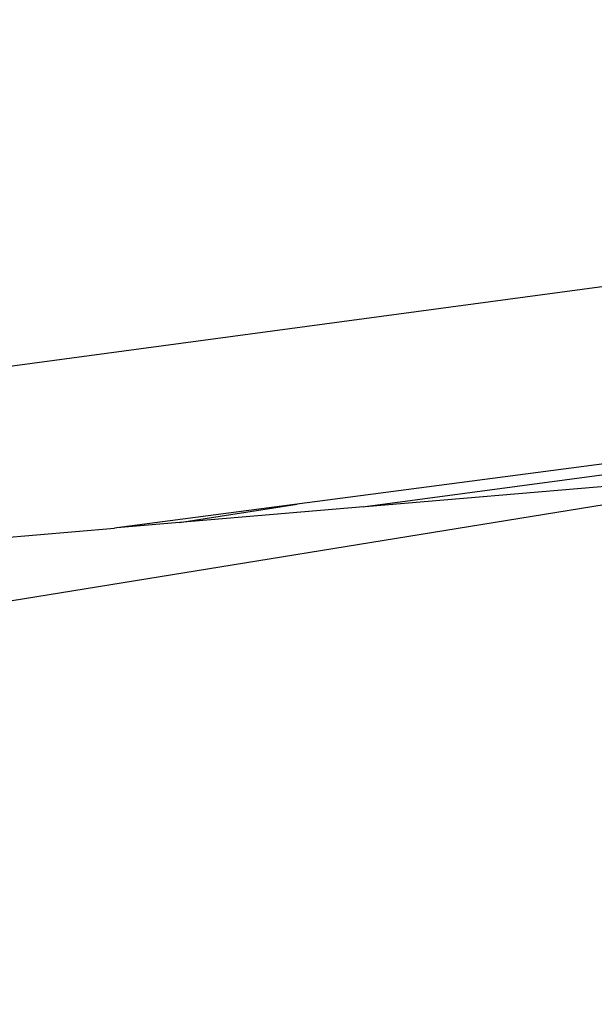
# Model space of a CAD drawing. Units: feet. Extents: x 49 to 195, y 86 to 134.
# Drawn here: x 194 to 194, y 98 to 99 of the extents above; entities that cross this region are included whole.
import ezdxf

# ---------------------------------------------------------------- set-up
doc = ezdxf.new("R2010")
doc.units = ezdxf.units.FT
doc.header["$MEASUREMENT"] = 0
doc.layers.add('Edges', color=7, linetype='Continuous')

# ---------------------------------------------------------------- blocks, each defined once
blk = doc.blocks.new('Shade Sails rs')
at = {"layer": 'Edges'}
for p, q in [((35.57665, 3.27577), (34.39579, 3.11689)), ((35.20294, 3.19092), (35.09474, 3.17667)), ((35.14318, 3.18082), (35.2059, 3.18919)), ((35.14318, 3.18082), (35.21038, 3.18657)), ((35.1902, 3.18124), (31.72526, 2.61981)), ((35.14289, 3.18078), (35.09474, 3.17667)), ((35.10695, 3.1777), (35.12989, 3.1813)), ((35.14289, 3.18078), (35.14318, 3.18082)), ((34.39579, 3.11689), (35.09428, 3.17661)), ((35.09474, 3.17667), (35.09428, 3.17661))]:
    blk.add_line(p, q, dxfattribs=at)

msp = doc.modelspace()

# ---------------------------------------------------------------- block references
msp.add_blockref('Shade Sails rs', (159.1792, 95.23038))

doc.saveas('drawing.dxf')
